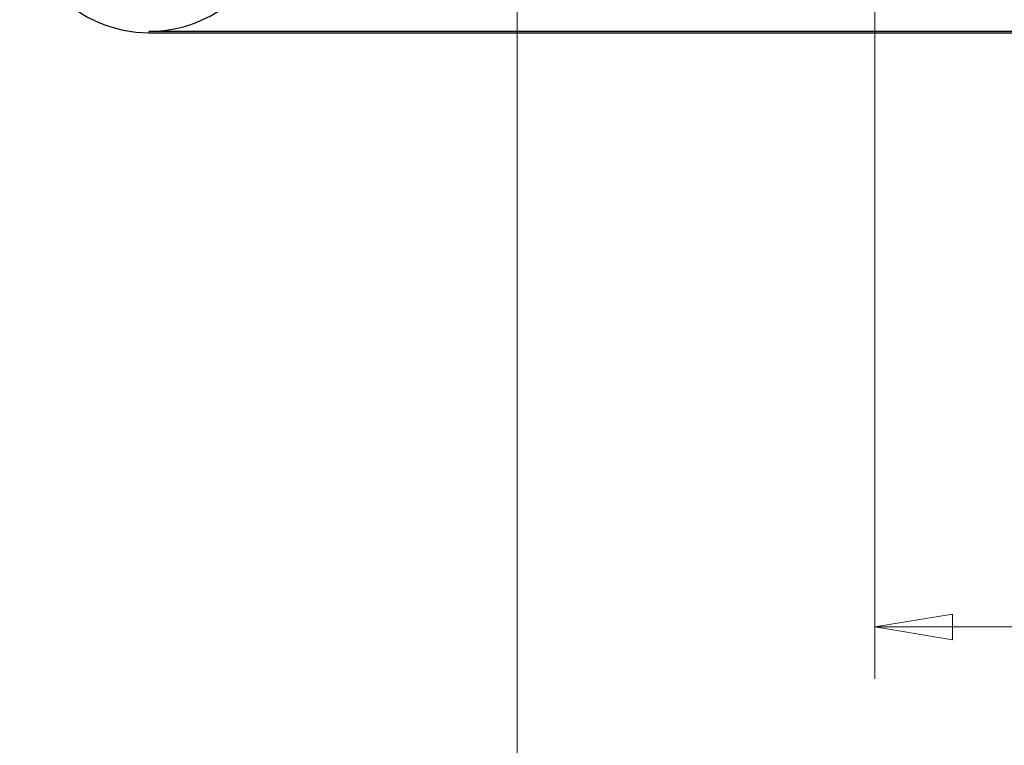
# Model space of a CAD drawing. Units: millimetres. Extents: x 5 to 292, y 5 to 205.
# Drawn here: x 197 to 216, y 49 to 63 of the extents above; entities that cross this region are included whole.
import ezdxf

# ---------------------------------------------------------------- set-up
doc = ezdxf.new("R2010")
doc.units = ezdxf.units.MM
doc.styles.add('SLDTEXTSTYLE0', font='TXT', dxfattribs={"width": 0.75})
doc.dimstyles.new('SLDDIMSTYLE0', dxfattribs={"dimtxt": 1.852083, "dimasz": 1.5, "dimexe": 0, "dimexo": 0.0625, "dimgap": 0.463021, "dimtad": 0, "dimtih": 1, "dimtoh": 1, "dimlfac": 5, "dimrnd": 1e-09, "dimzin": 12, "dimdsep": 46, "dimtxsty": 'SLDTEXTSTYLE0', "dimblk1": 'CLOSED', "dimblk2": 'CLOSED', "dimsah": 1, "dimcen": 0.09, "dimadec": 0, "dimazin": 3, "dimtfac": 1, "dimtofl": 0, "dimtmove": 0, "dimatfit": 3, "dimldrblk": 'CLOSED', "dimfxl": 0, "dimfrac": 2, "dimtolj": 1, "dimtzin": 12, "dimarcsym": 0})

# ---------------------------------------------------------------- blocks, each defined once
blk = doc.blocks.new('_CLOSED')
at = {"color": 0, "linetype": 'ByBlock', "lineweight": -2}
for p, q in [((-1, 0.166667), (0, 0)), ((-1, 0.166667), (-1, -0.166667)), ((0, 0), (-1, -0.166667)), ((0, 0), (-1, 0))]:
    blk.add_line(p, q, dxfattribs=at)
blk = doc.blocks.new('_D_10')
at = {"color": 8, "linetype": 'Continuous', "lineweight": 18}
for p, q in [((206.144, 66.046), (206.144, 46.046)), ((254.943, 66.045), (254.943, 46.045)), ((206.144, 47.046), (226.781, 47.045)), ((254.943, 47.045), (234.306, 47.045))]:
    blk.add_line(p, q, dxfattribs=at)
at = {"color": 8, "linetype": 'Continuous', "lineweight": 18, "xscale": 1.5, "yscale": 1.5}
for p, rotation in [((206.144, 47.046, 0.451), 179.9991958895716), ((254.943, 47.045, 0.451), 359.9991958895715)]:
    blk.add_blockref('_CLOSED', p, dxfattribs=dict(at, rotation=rotation))
at = {"color": 8, "linetype": 'Continuous', "lineweight": 18, "insert": (226.781, 47.961), "char_height": 1.8521, "attachment_point": 1, "style": 'SLDTEXTSTYLE0'}
blk.add_mtext('243.99', dxfattribs=at)
blk = doc.blocks.new('_D_16')
at = {"color": 8, "linetype": 'Continuous', "lineweight": 18}
for p, q in [((213.043, 67.544), (213.043, 50.574)), ((248.043, 67.544), (248.043, 50.574)), ((248.043, 51.574), (213.043, 51.574))]:
    blk.add_line(p, q, dxfattribs=at)
at = {"color": 8, "linetype": 'Continuous', "lineweight": 18, "xscale": 1.5, "yscale": 1.5, "rotation": 180.0000000000004}
blk.add_blockref('_CLOSED', (213.043, 51.574, 0.451), dxfattribs=at)
at = {"color": 8, "linetype": 'Continuous', "lineweight": 18, "xscale": 1.5, "yscale": 1.5}
blk.add_blockref('_CLOSED', (248.043, 51.574, 0.451), dxfattribs=at)
at = {"color": 8, "linetype": 'Continuous', "lineweight": 18, "insert": (228.49, 53.961), "char_height": 1.8521, "attachment_point": 1, "style": 'SLDTEXTSTYLE0'}
blk.add_mtext('175', dxfattribs=at)

msp = doc.modelspace()

# ---------------------------------------------------------------- linework, layer by layer
at = {"color": 7, "linetype": 'Continuous', "lineweight": 25}
for p, q in [((199.0427, 63.0453), (199.0427, 63.0714)), ((262.0437, 63.0714), (199.0427, 63.0714)), ((199.0427, 63.0453), (262.0427, 63.0453)), ((199.0427, 63.0453), (262.0437, 63.0453))]:
    msp.add_line(p, q, dxfattribs=at)
for radius, start, end in [(2.5, 180, 270), (2.4738, 270, 311.24699)]:
    msp.add_arc((199.0427, 65.5453), radius, start, end, dxfattribs=at)

# ---------------------------------------------------------------- dimensions: what is measured, and where the dimension line sits
at = {"color": 8, "linetype": 'Continuous', "lineweight": 18}
dim = msp.add_linear_dim(base=(213.0432, 53.0453), p1=(248.0432, 68.544), p2=(213.0432, 68.544), dimstyle='SLDDIMSTYLE0', dxfattribs=at)
dim.commit()
dim.dimension.update_dxf_attribs({"geometry": '_D_16', "text_midpoint": (230.5432, 53.0453), "dimtype": 160})
dim = msp.add_linear_dim(base=(206.144, 47.0456), p1=(254.9432, 67.0449), p2=(206.1443, 67.0456), angle=359.9992, dimstyle='SLDDIMSTYLE0', dxfattribs=at)
dim.commit()
dim.dimension.update_dxf_attribs({"geometry": '_D_10', "text_midpoint": (230.5437, 47.0453), "dimtype": 160})

doc.saveas('drawing.dxf')
